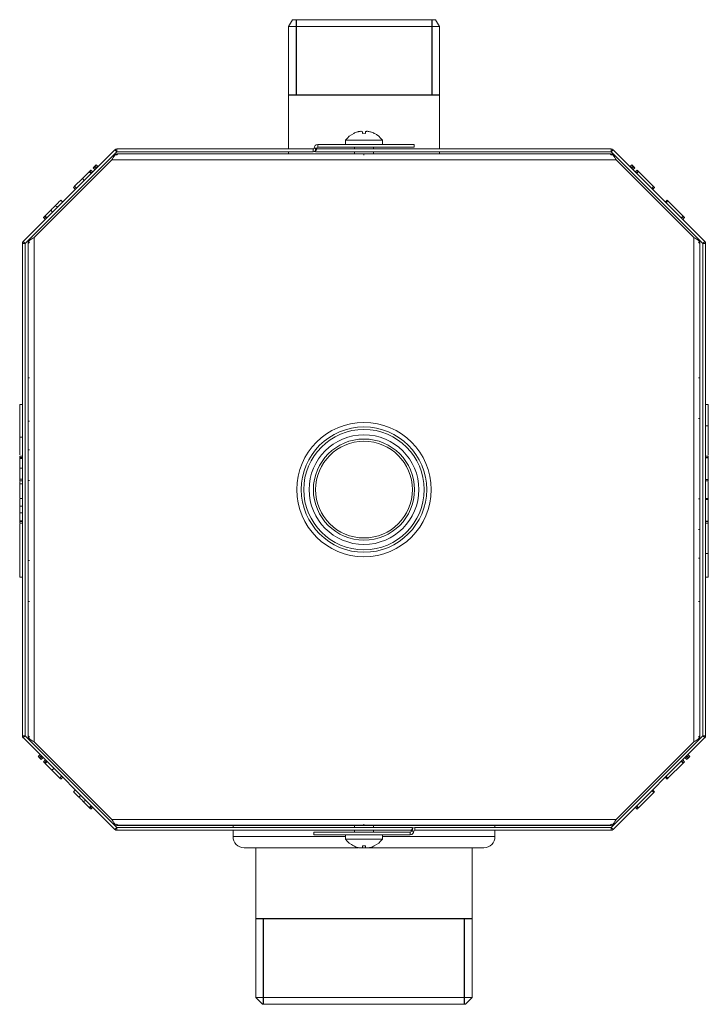
# Model space of a CAD drawing. Units: millimetres. Extents: x -2468 to 3777, y -3952 to -111.
# Drawn here: x -350 to -197, y -2785 to -2565 of the extents above; entities that cross this region are included whole.
import ezdxf

# ---------------------------------------------------------------- set-up
doc = ezdxf.new("R2010")
doc.units = ezdxf.units.MM
doc.layers.add('ANNOTATION', color=7, linetype='Continuous')

msp = doc.modelspace()

# ---------------------------------------------------------------- linework, layer by layer
at = {"color": 7, "linetype": 'Continuous', "lineweight": 18}
for p, q in [((-289.57, -2565.46), (-290.44, -2566.96)), ((-290.44, -2566.96), (-290.44, -2594.35)), ((-256.74, -2566.96), (-290.44, -2566.96)), ((-289.57, -2565.46), (-257.6, -2565.46)), ((-256.74, -2566.96), (-257.6, -2565.46)), ((-256.74, -2594.35), (-256.74, -2566.96)), ((-275.89, -2590.85), (-275.89, -2590.86)), ((-273.94, -2590.86), (-273.94, -2590.53)), ((-273.24, -2590.86), (-273.24, -2590.53)), ((-271.29, -2590.86), (-271.28, -2590.85)), ((-283.93, -2593.95), (-283.93, -2593.35)), ((-283.93, -2593.35), (-262.4, -2593.35)), ((-277.69, -2592.35), (-277.69, -2593.35)), ((-277.69, -2592.35), (-269.49, -2592.35)), ((-269.49, -2593.35), (-269.49, -2592.35)), ((-262.4, -2593.95), (-262.4, -2593.35)), ((-349.7, -2615.03), (-329.2, -2594.53)), ((-349.28, -2615.46), (-328.77, -2594.95)), ((-328.77, -2594.95), (-329.2, -2594.53)), ((-328.59, -2595.46), (-328.87, -2595.74)), ((-328.77, -2594.95), (-328.77, -2594.35)), ((-328.77, -2594.35), (-284.93, -2594.35)), ((-328.77, -2594.95), (-284.93, -2594.95)), ((-328.76, -2595.45), (-218.42, -2595.45)), ((-273.59, -2595.46), (-328.59, -2595.46)), ((-290.44, -2594.95), (-290.44, -2595.45)), ((-284.93, -2594.95), (-284.93, -2594.35)), ((-284.13, -2594.15), (-284.73, -2594.15)), ((-284.4, -2594.95), (-284.4, -2594.35)), ((-284.4, -2594.35), (-218.4, -2594.35)), ((-284.4, -2594.95), (-218.4, -2594.95)), ((-283.93, -2593.95), (-262.4, -2593.95)), ((-275.69, -2593.95), (-275.69, -2594.35)), ((-275.69, -2594.95), (-275.69, -2595.45)), ((-273.59, -2595.74), (-273.59, -2595.46)), ((-218.59, -2595.46), (-273.59, -2595.46)), ((-271.49, -2594.35), (-271.49, -2593.95)), ((-271.49, -2595.45), (-271.49, -2594.95)), ((-256.74, -2595.45), (-256.74, -2594.95)), ((-218.31, -2595.74), (-218.59, -2595.46)), ((-218.4, -2594.35), (-218.4, -2594.95)), ((-217.98, -2594.53), (-218.4, -2594.95)), ((-218.4, -2594.95), (-197.9, -2615.46)), ((-217.98, -2594.53), (-197.47, -2615.03)), ((-329.92, -2596.79), (-347.26, -2614.13)), ((-333.64, -2598.13), (-333.83, -2598.31)), ((-333.64, -2598.13), (-333.22, -2598.55)), ((-333.4, -2597.89), (-332.98, -2598.31)), ((-329.92, -2596.79), (-217.26, -2596.79)), ((-199.92, -2614.13), (-217.26, -2596.79)), ((-213.77, -2597.89), (-214.2, -2598.31)), ((-213.53, -2598.13), (-213.96, -2598.55)), ((-213.35, -2598.31), (-213.53, -2598.13)), ((-334.94, -2599.42), (-336.47, -2600.96)), ((-334.94, -2599.42), (-334.52, -2599.85)), ((-334.81, -2599.29), (-334.38, -2599.72)), ((-334.57, -2599.05), (-334.15, -2599.48)), ((-334.07, -2598.55), (-333.65, -2598.98)), ((-333.83, -2598.31), (-333.41, -2598.74)), ((-213.35, -2598.31), (-213.77, -2598.74)), ((-213.11, -2598.55), (-213.53, -2598.98)), ((-212.61, -2599.05), (-213.03, -2599.48)), ((-212.37, -2599.29), (-212.8, -2599.71)), ((-212.3, -2599.36), (-212.72, -2599.79)), ((-208.9, -2602.76), (-212.3, -2599.36)), ((-336.47, -2600.96), (-338.21, -2602.69)), ((-336.47, -2600.96), (-336.05, -2601.38)), ((-338.46, -2602.94), (-338.04, -2603.37)), ((-338.21, -2602.69), (-337.79, -2603.12)), ((-208.9, -2602.76), (-209.32, -2603.18)), ((-208.72, -2602.94), (-209.14, -2603.37)), ((-342.48, -2606.96), (-342.05, -2607.38)), ((-341.29, -2605.77), (-340.86, -2606.2)), ((-205.89, -2605.77), (-206.31, -2606.2)), ((-205.72, -2605.94), (-206.14, -2606.37)), ((-202.32, -2609.34), (-205.72, -2605.94)), ((-343.55, -2608.03), (-344.82, -2609.3)), ((-343.29, -2607.77), (-343.55, -2608.03)), ((-343.55, -2608.03), (-343.13, -2608.46)), ((-345.18, -2609.66), (-344.75, -2610.09)), ((-344.93, -2609.42), (-344.51, -2609.84)), ((-344.82, -2609.3), (-344.4, -2609.73)), ((-202.32, -2609.34), (-202.75, -2609.76)), ((-202.24, -2609.42), (-202.67, -2609.84)), ((-202, -2609.66), (-202.42, -2610.09)), ((-349.28, -2615.46), (-349.88, -2615.46)), ((-349.88, -2725.46), (-349.88, -2615.46)), ((-349.28, -2615.46), (-349.7, -2615.03)), ((-349.28, -2725.46), (-349.28, -2615.46)), ((-348.6, -2615.29), (-348.6, -2725.63)), ((-348.31, -2615.18), (-348.59, -2615.46)), ((-348.59, -2645.46), (-348.59, -2615.46)), ((-347.26, -2614.13), (-347.26, -2726.79)), ((-199.92, -2614.13), (-199.92, -2726.79)), ((-198.59, -2615.46), (-198.87, -2615.18)), ((-198.59, -2645.46), (-198.59, -2615.46)), ((-198.58, -2615.29), (-198.58, -2725.63)), ((-197.47, -2615.03), (-197.9, -2615.46)), ((-197.3, -2615.46), (-197.9, -2615.46)), ((-197.9, -2615.46), (-197.9, -2725.46)), ((-197.3, -2615.46), (-197.3, -2725.46)), ((-348.31, -2645.46), (-348.59, -2645.46)), ((-198.59, -2645.46), (-198.87, -2645.46)), ((-350.48, -2651.46), (-350.48, -2658.75)), ((-350.48, -2651.46), (-349.88, -2651.46)), ((-196.7, -2651.46), (-197.3, -2651.46)), ((-196.7, -2656.21), (-196.7, -2651.46)), ((-348.59, -2661.56), (-348.59, -2655.15)), ((-348.31, -2655.15), (-348.59, -2655.15)), ((-348.59, -2655.15), (-348.59, -2655.15)), ((-198.59, -2654.59), (-198.87, -2654.59)), ((-198.59, -2654.59), (-198.59, -2672.5)), ((-196.7, -2656.21), (-197.3, -2656.21)), ((-196.7, -2662.78), (-196.7, -2656.21)), ((-349.88, -2658.75), (-350.48, -2658.75)), ((-350.48, -2662.68), (-350.48, -2658.75)), ((-348.59, -2661.56), (-348.31, -2661.56)), ((-348.59, -2662.44), (-348.59, -2661.56)), ((-350.48, -2662.96), (-349.88, -2662.96)), ((-350.48, -2663.29), (-349.88, -2663.29)), ((-350.48, -2663.48), (-349.88, -2663.48)), ((-350.48, -2663.48), (-350.48, -2665.65)), ((-196.7, -2662.96), (-197.3, -2662.96)), ((-196.7, -2663.29), (-197.3, -2663.29)), ((-196.7, -2663.39), (-197.3, -2663.39)), ((-196.7, -2668.2), (-196.7, -2663.39)), ((-350.48, -2665.65), (-349.88, -2665.65)), ((-350.48, -2665.65), (-350.48, -2668.11)), ((-350.48, -2668.11), (-349.88, -2668.11)), ((-350.48, -2668.46), (-349.88, -2668.46)), ((-348.59, -2686.32), (-348.59, -2668.42)), ((-348.31, -2668.42), (-348.59, -2668.42)), ((-196.7, -2668.2), (-197.3, -2668.2)), ((-196.7, -2668.46), (-197.3, -2668.46)), ((-350.48, -2668.63), (-350.48, -2669.15)), ((-350.48, -2669.15), (-349.88, -2669.15)), ((-350.48, -2669.15), (-350.48, -2672.28)), ((-196.7, -2672.42), (-196.7, -2668.63)), ((-350.48, -2672.46), (-349.88, -2672.46)), ((-198.87, -2672.5), (-198.59, -2672.5)), ((-196.7, -2672.46), (-197.3, -2672.46)), ((-196.7, -2672.7), (-197.3, -2672.7)), ((-196.7, -2677.5), (-196.7, -2672.7)), ((-350.48, -2674.14), (-349.88, -2674.14)), ((-350.48, -2675.29), (-350.48, -2675.66)), ((-350.48, -2675.66), (-349.88, -2675.66)), ((-350.48, -2675.66), (-350.48, -2677.46)), ((-350.48, -2677.46), (-349.88, -2677.46)), ((-350.48, -2677.61), (-349.88, -2677.61)), ((-350.48, -2677.96), (-349.88, -2677.96)), ((-350.48, -2678.13), (-350.48, -2690.05)), ((-198.59, -2679.36), (-198.87, -2679.36)), ((-198.59, -2678.47), (-198.59, -2679.36)), ((-198.59, -2679.36), (-198.59, -2685.77)), ((-196.7, -2677.5), (-197.3, -2677.5)), ((-196.7, -2677.61), (-197.3, -2677.61)), ((-196.7, -2677.96), (-197.3, -2677.96)), ((-196.7, -2684.71), (-196.7, -2678)), ((-198.87, -2685.77), (-198.59, -2685.77)), ((-198.59, -2685.77), (-198.59, -2685.77)), ((-196.7, -2684.71), (-197.3, -2684.71)), ((-196.7, -2690.05), (-196.7, -2684.71)), ((-348.59, -2686.32), (-348.31, -2686.32)), ((-350.48, -2690.05), (-349.88, -2690.05)), ((-196.7, -2690.05), (-197.3, -2690.05)), ((-348.59, -2725.46), (-348.59, -2695.46)), ((-348.59, -2695.46), (-348.31, -2695.46)), ((-198.87, -2695.46), (-198.59, -2695.46)), ((-198.59, -2725.46), (-198.59, -2695.46)), ((-349.28, -2725.46), (-349.88, -2725.46)), ((-349.28, -2725.46), (-349.7, -2725.88)), ((-328.77, -2745.96), (-349.28, -2725.46)), ((-348.59, -2725.46), (-348.31, -2725.74)), ((-197.9, -2725.46), (-218.4, -2745.96)), ((-198.87, -2725.74), (-198.59, -2725.46)), ((-197.3, -2725.46), (-197.9, -2725.46)), ((-197.47, -2725.88), (-197.9, -2725.46)), ((-329.2, -2746.39), (-349.7, -2725.88)), ((-347.26, -2726.79), (-329.92, -2744.13)), ((-197.47, -2725.88), (-217.98, -2746.39)), ((-217.26, -2744.13), (-199.92, -2726.79)), ((-346.34, -2730.09), (-345.92, -2729.67)), ((-346.1, -2730.33), (-345.68, -2729.91)), ((-345.92, -2730.52), (-345.49, -2730.09)), ((-201.26, -2730.52), (-201.68, -2730.09)), ((-201.07, -2730.33), (-201.5, -2729.91)), ((-200.83, -2730.09), (-201.26, -2729.67)), ((-346.1, -2730.33), (-345.92, -2730.52)), ((-345.68, -2730.76), (-345.25, -2730.33)), ((-345.18, -2731.26), (-344.75, -2730.83)), ((-344.94, -2731.49), (-344.52, -2731.07)), ((-344.81, -2731.63), (-344.38, -2731.2)), ((-344.81, -2731.63), (-343.27, -2733.16)), ((-205.7, -2734.96), (-202.31, -2731.56)), ((-202.31, -2731.56), (-202.73, -2731.14)), ((-202.23, -2731.49), (-202.65, -2731.06)), ((-202, -2731.26), (-202.42, -2730.83)), ((-201.5, -2730.76), (-201.92, -2730.33)), ((-201.26, -2730.52), (-201.07, -2730.33)), ((-343.27, -2733.16), (-342.85, -2732.74)), ((-343.27, -2733.16), (-341.54, -2734.9)), ((-341.54, -2734.9), (-341.11, -2734.47)), ((-205.7, -2734.96), (-206.13, -2734.54)), ((-341.29, -2735.15), (-340.86, -2734.72)), ((-205.89, -2735.15), (-206.31, -2734.72)), ((-338.46, -2737.97), (-338.04, -2737.55)), ((-337.27, -2739.16), (-336.85, -2738.74)), ((-212.28, -2741.54), (-208.89, -2738.15)), ((-208.89, -2738.15), (-209.31, -2737.72)), ((-208.72, -2737.97), (-209.14, -2737.55)), ((-336.46, -2739.97), (-336.2, -2740.24)), ((-336.2, -2740.24), (-335.77, -2739.81)), ((-336.2, -2740.24), (-334.93, -2741.51)), ((-334.93, -2741.51), (-334.5, -2741.08)), ((-334.82, -2741.62), (-334.39, -2741.19)), ((-212.36, -2741.62), (-212.78, -2741.19)), ((-212.28, -2741.54), (-212.71, -2741.12)), ((-334.57, -2741.86), (-334.15, -2741.44)), ((-212.61, -2741.86), (-213.03, -2741.44)), ((-329.92, -2744.13), (-217.26, -2744.13)), ((-328.87, -2745.18), (-328.59, -2745.46)), ((-328.76, -2745.47), (-218.42, -2745.47)), ((-273.59, -2745.46), (-328.59, -2745.46)), ((-302.84, -2745.47), (-302.84, -2745.96)), ((-275.69, -2745.47), (-275.69, -2745.96)), ((-273.59, -2745.46), (-273.59, -2745.18)), ((-218.59, -2745.46), (-273.59, -2745.46)), ((-271.49, -2745.96), (-271.49, -2745.47)), ((-244.34, -2745.96), (-244.34, -2745.47)), ((-218.59, -2745.46), (-218.31, -2745.18)), ((-328.77, -2745.96), (-329.2, -2746.39)), ((-328.77, -2745.96), (-328.77, -2746.56)), ((-262.77, -2745.96), (-328.77, -2745.96)), ((-262.77, -2746.56), (-328.77, -2746.56)), ((-302.84, -2746.56), (-302.84, -2747.96)), ((-284.77, -2746.96), (-284.77, -2747.56)), ((-263.25, -2746.96), (-284.77, -2746.96)), ((-263.25, -2747.56), (-284.77, -2747.56)), ((-277.69, -2747.56), (-277.69, -2748.56)), ((-275.69, -2746.56), (-275.69, -2746.96)), ((-271.49, -2746.96), (-271.49, -2746.56)), ((-269.49, -2748.56), (-269.49, -2747.56)), ((-263.25, -2747.56), (-263.25, -2746.96)), ((-262.45, -2746.76), (-263.05, -2746.76)), ((-262.77, -2745.96), (-262.77, -2746.56)), ((-262.25, -2746.56), (-262.25, -2745.96)), ((-218.4, -2745.96), (-262.25, -2745.96)), ((-218.4, -2746.56), (-262.25, -2746.56)), ((-244.34, -2747.96), (-244.34, -2746.56)), ((-217.98, -2746.39), (-218.4, -2745.96)), ((-218.4, -2746.56), (-218.4, -2745.96)), ((-269.49, -2748.56), (-277.69, -2748.56)), ((-300.34, -2750.46), (-274.78, -2750.46)), ((-297.74, -2750.46), (-297.74, -2783.96)), ((-275.89, -2750.06), (-275.89, -2750.07)), ((-274, -2750.46), (-273.19, -2750.46)), ((-273.94, -2750.39), (-273.94, -2750.06)), ((-273.94, -2750.39), (-273.94, -2750.39)), ((-273.24, -2750.39), (-273.24, -2750.06)), ((-273.24, -2750.39), (-273.24, -2750.39)), ((-272.41, -2750.46), (-246.84, -2750.46)), ((-271.28, -2750.07), (-271.29, -2750.06)), ((-249.44, -2783.96), (-249.44, -2750.46)), ((-297.74, -2783.96), (-296.24, -2785.46)), ((-297.74, -2783.96), (-249.44, -2783.96)), ((-250.94, -2785.46), (-249.44, -2783.96)), ((-250.94, -2785.46), (-296.24, -2785.46))]:
    msp.add_line(p, q, dxfattribs=at)
at = {"color": 8, "linetype": 'Continuous', "lineweight": 18}
for p, q in [((-302.84, -2747.96), (-277.69, -2747.96)), ((-269.49, -2747.96), (-244.34, -2747.96))]:
    msp.add_line(p, q, dxfattribs=at)
at = {"color": 7, "linetype": 'Continuous', "lineweight": 18}
for radius in [15, 14, 13.45, 12.25, 11.3, 10.8]:
    msp.add_circle((-273.59, -2670.46), radius, dxfattribs=at)
for centre, radius, start, end in [((-273.59, -2595.43), 5.12, 116.7307, 143.1301), ((-273.59, -2595.43), 5.11, 106.4803, 116.7118), ((-273.59, -2595.43), 5.11, 106.4824, 116.7103), ((-273.59, -2597.04), 6.19, 86.7526, 93.2474), ((-273.59, -2595.43), 5.11, 63.2882, 73.5197), ((-273.59, -2595.43), 5.11, 63.2897, 73.5176), ((-273.59, -2595.43), 5.13, 36.8699, 63.2693), ((-283.93, -2594.15), 0.8, 90, 180), ((-328.77, -2594.95), 0.601, 90, 135), ((-328.77, -2594.95), 0.001, 90, 135), ((-284.93, -2594.15), 0.2, 270, 0), ((-284.93, -2594.15), 0.8, 270, 0), ((-283.93, -2594.15), 0.2, 90, 180), ((-218.4, -2594.95), 0.601, 45, 90), ((-218.4, -2594.95), 0.001, 45, 90), ((-349.28, -2615.46), 0.601, 135, 180), ((-349.28, -2615.46), 0.001, 135, 180), ((-197.9, -2615.46), 0.001, 0, 45), ((-197.9, -2615.46), 0.601, 360, 45), ((-349.28, -2725.46), 0.601, 180, 225), ((-349.28, -2725.46), 0.001, 180, 225), ((-197.9, -2725.46), 0.001, 315, 0), ((-197.9, -2725.46), 0.601, 315, 0), ((-328.77, -2745.96), 0.601, 225, 270), ((-328.77, -2745.96), 0.001, 225, 270), ((-263.25, -2746.76), 0.8, 270, 0), ((-263.25, -2746.76), 0.2, 270, 360), ((-262.25, -2746.76), 0.8, 90, 180), ((-262.25, -2746.76), 0.2, 90, 180), ((-218.4, -2745.96), 0.001, 270, 315), ((-218.4, -2745.96), 0.601, 270, 315), ((-300.34, -2747.96), 2.5, 180, 270), ((-273.59, -2745.49), 5.13, 216.8699, 243.2693), ((-273.59, -2745.49), 5.13, 296.7307, 323.1301), ((-246.84, -2747.96), 2.5, 270, 0), ((-273.59, -2745.49), 5.11, 243.2882, 253.5197), ((-273.59, -2743.88), 6.19, 266.7526, 273.2474), ((-273.59, -2745.49), 5.11, 286.4803, 296.7118)]:
    msp.add_arc(centre, radius, start, end, dxfattribs=at)
for points, knots in [([(-273.94, -2590.53), (-273.95, -2590.5), (-273.99, -2590.43), (-274.17, -2590.39), (-274.45, -2590.4), (-274.75, -2590.45), (-274.95, -2590.5), (-275.04, -2590.53)], [0, 0, 0, 0, 0.2087, 0.429673, 0.640009, 0.846347, 1, 1, 1, 1]), ([(-272.14, -2590.53), (-272.25, -2590.5), (-272.49, -2590.43), (-272.82, -2590.39), (-273.07, -2590.4), (-273.21, -2590.45), (-273.23, -2590.5), (-273.24, -2590.53)], [0, 0, 0, 0, 0.208564, 0.429316, 0.639535, 0.845891, 1, 1, 1, 1]), ([(-333.4, -2597.89), (-333.41, -2597.89), (-333.41, -2597.89), (-333.45, -2597.94), (-333.55, -2598.03), (-333.61, -2598.1), (-333.64, -2598.13)], [0, 0, 0, 0, 0.281092, 0.5606, 0.779824, 1, 1, 1, 1]), ([(-213.53, -2598.13), (-213.57, -2598.09), (-213.64, -2598.02), (-213.73, -2597.93), (-213.77, -2597.89), (-213.77, -2597.89), (-213.77, -2597.89)], [0, 0, 0, 0, 0.280647, 0.558464, 0.77892, 1, 1, 1, 1]), ([(-334.81, -2599.29), (-334.82, -2599.31), (-334.86, -2599.34), (-334.91, -2599.39), (-334.93, -2599.41), (-334.94, -2599.42)], [0, 0, 0, 0, 0.278937, 0.559692, 1, 1, 1, 1]), ([(-334.57, -2599.05), (-334.57, -2599.06), (-334.58, -2599.06), (-334.65, -2599.13), (-334.71, -2599.19), (-334.77, -2599.25), (-334.81, -2599.29)], [0, 0, 0, 0, 0.498934, 0.624821, 0.750385, 1, 1, 1, 1]), ([(-333.83, -2598.31), (-333.86, -2598.34), (-333.91, -2598.4), (-333.99, -2598.47), (-334.06, -2598.55), (-334.07, -2598.55), (-334.07, -2598.55)], [0, 0, 0, 0, 0.18712, 0.374076, 0.561081, 1, 1, 1, 1]), ([(-213.11, -2598.55), (-213.11, -2598.55), (-213.11, -2598.55), (-213.17, -2598.49), (-213.26, -2598.4), (-213.32, -2598.34), (-213.35, -2598.31)], [0, 0, 0, 0, 0.280644, 0.558894, 0.778999, 1, 1, 1, 1]), ([(-212.37, -2599.29), (-212.41, -2599.25), (-212.48, -2599.18), (-212.57, -2599.09), (-212.6, -2599.06), (-212.6, -2599.06), (-212.61, -2599.05)], [0, 0, 0, 0, 0.280475, 0.558199, 0.778807, 1, 1, 1, 1]), ([(-212.3, -2599.36), (-212.31, -2599.35), (-212.34, -2599.32), (-212.36, -2599.3), (-212.37, -2599.29)], [0, 0, 0, 0, 0.559662, 1, 1, 1, 1]), ([(-338.21, -2602.69), (-338.24, -2602.72), (-338.3, -2602.78), (-338.37, -2602.86), (-338.45, -2602.93), (-338.46, -2602.94), (-338.46, -2602.94)], [0, 0, 0, 0, 0.1872435, 0.3741857, 0.5613656, 1, 1, 1, 1]), ([(-208.72, -2602.94), (-208.72, -2602.94), (-208.72, -2602.94), (-208.78, -2602.88), (-208.86, -2602.8), (-208.9, -2602.76)], [0, 0, 0, 0, 0.280724, 0.560783, 1, 1, 1, 1]), ([(-342.48, -2606.96), (-342.6, -2607.09), (-342.86, -2607.34), (-343.19, -2607.67), (-343.42, -2607.91), (-343.51, -2607.99), (-343.55, -2608.03)], [0, 0, 0, 0, 0.2803407, 0.5597816, 0.7797024, 1, 1, 1, 1]), ([(-341.29, -2605.77), (-341.31, -2605.79), (-341.34, -2605.83), (-341.66, -2606.14), (-342.05, -2606.54), (-342.34, -2606.82), (-342.48, -2606.96)], [0, 0, 0, 0, 0.2799143, 0.5595131, 0.7798032, 1, 1, 1, 1]), ([(-205.72, -2605.94), (-205.74, -2605.92), (-205.8, -2605.86), (-205.87, -2605.79), (-205.88, -2605.78), (-205.89, -2605.77)], [0, 0, 0, 0, 0.281499, 0.562, 1, 1, 1, 1]), ([(-344.93, -2609.42), (-344.97, -2609.45), (-345.05, -2609.53), (-345.13, -2609.61), (-345.17, -2609.66), (-345.18, -2609.66), (-345.18, -2609.66)], [0, 0, 0, 0, 0.277634, 0.558272, 0.779097, 1, 1, 1, 1]), ([(-344.82, -2609.3), (-344.84, -2609.32), (-344.88, -2609.36), (-344.91, -2609.4), (-344.93, -2609.42)], [0, 0, 0, 0, 0.560225, 1, 1, 1, 1]), ([(-202.24, -2609.42), (-202.26, -2609.4), (-202.29, -2609.37), (-202.31, -2609.35), (-202.32, -2609.34)], [0, 0, 0, 0, 0.559857, 1, 1, 1, 1]), ([(-202, -2609.66), (-202, -2609.66), (-202, -2609.65), (-202.07, -2609.59), (-202.16, -2609.5), (-202.21, -2609.44), (-202.24, -2609.42)], [0, 0, 0, 0, 0.280621, 0.558951, 0.779137, 1, 1, 1, 1]), ([(-350.48, -2662.96), (-350.48, -2662.96), (-350.48, -2662.97), (-350.48, -2663.07), (-350.48, -2663.15), (-350.48, -2663.24), (-350.48, -2663.29)], [0, 0, 0, 0, 0.498934, 0.624821, 0.750385, 1, 1, 1, 1]), ([(-350.48, -2663.29), (-350.48, -2663.32), (-350.48, -2663.37), (-350.48, -2663.43), (-350.48, -2663.46), (-350.48, -2663.48)], [0, 0, 0, 0, 0.278937, 0.559692, 1, 1, 1, 1]), ([(-196.7, -2663.29), (-196.7, -2663.23), (-196.7, -2663.13), (-196.7, -2663.01), (-196.7, -2662.96), (-196.7, -2662.96), (-196.7, -2662.96)], [0, 0, 0, 0, 0.280475, 0.558199, 0.778807, 1, 1, 1, 1]), ([(-196.7, -2663.39), (-196.7, -2663.37), (-196.7, -2663.34), (-196.7, -2663.3), (-196.7, -2663.29)], [0, 0, 0, 0, 0.559662, 1, 1, 1, 1]), ([(-350.48, -2668.11), (-350.48, -2668.15), (-350.48, -2668.23), (-350.48, -2668.34), (-350.48, -2668.45), (-350.48, -2668.45), (-350.48, -2668.46)], [0, 0, 0, 0, 0.187244, 0.374186, 0.561366, 1, 1, 1, 1]), ([(-196.7, -2668.46), (-196.7, -2668.46), (-196.7, -2668.45), (-196.7, -2668.37), (-196.7, -2668.26), (-196.7, -2668.2)], [0, 0, 0, 0, 0.280724, 0.560783, 1, 1, 1, 1]), ([(-350.48, -2672.46), (-350.48, -2672.48), (-350.48, -2672.53), (-350.48, -2672.99), (-350.48, -2673.54), (-350.48, -2673.94), (-350.48, -2674.14)], [0, 0, 0, 0, 0.279914, 0.559513, 0.779803, 1, 1, 1, 1]), ([(-196.7, -2672.7), (-196.7, -2672.66), (-196.7, -2672.59), (-196.7, -2672.48), (-196.7, -2672.47), (-196.7, -2672.46)], [0, 0, 0, 0, 0.281499, 0.562, 1, 1, 1, 1]), ([(-350.48, -2674.14), (-350.48, -2674.32), (-350.48, -2674.68), (-350.48, -2675.15), (-350.48, -2675.48), (-350.48, -2675.6), (-350.48, -2675.66)], [0, 0, 0, 0, 0.280341, 0.559782, 0.779702, 1, 1, 1, 1]), ([(-350.48, -2677.46), (-350.48, -2677.48), (-350.48, -2677.53), (-350.48, -2677.59), (-350.48, -2677.61)], [0, 0, 0, 0, 0.560225, 1, 1, 1, 1]), ([(-350.48, -2677.61), (-350.48, -2677.67), (-350.48, -2677.78), (-350.48, -2677.89), (-350.48, -2677.95), (-350.48, -2677.96), (-350.48, -2677.96)], [0, 0, 0, 0, 0.277634, 0.558272, 0.779097, 1, 1, 1, 1]), ([(-196.7, -2677.61), (-196.7, -2677.59), (-196.7, -2677.55), (-196.7, -2677.52), (-196.7, -2677.5)], [0, 0, 0, 0, 0.559857, 1, 1, 1, 1]), ([(-196.7, -2677.96), (-196.7, -2677.96), (-196.7, -2677.95), (-196.7, -2677.86), (-196.7, -2677.74), (-196.7, -2677.65), (-196.7, -2677.61)], [0, 0, 0, 0, 0.280621, 0.558951, 0.779137, 1, 1, 1, 1]), ([(-346.34, -2730.09), (-346.34, -2730.09), (-346.34, -2730.09), (-346.29, -2730.14), (-346.2, -2730.23), (-346.14, -2730.3), (-346.1, -2730.33)], [0, 0, 0, 0, 0.281092, 0.5606, 0.779824, 1, 1, 1, 1]), ([(-201.07, -2730.33), (-201.04, -2730.29), (-200.96, -2730.22), (-200.87, -2730.13), (-200.84, -2730.09), (-200.83, -2730.09), (-200.83, -2730.09)], [0, 0, 0, 0, 0.280647, 0.558464, 0.77892, 1, 1, 1, 1]), ([(-345.92, -2730.52), (-345.89, -2730.54), (-345.83, -2730.6), (-345.76, -2730.68), (-345.69, -2730.75), (-345.68, -2730.75), (-345.68, -2730.76)], [0, 0, 0, 0, 0.18712, 0.374076, 0.561081, 1, 1, 1, 1]), ([(-345.18, -2731.26), (-345.17, -2731.26), (-345.17, -2731.26), (-345.1, -2731.33), (-345.04, -2731.39), (-344.98, -2731.45), (-344.94, -2731.49)], [0, 0, 0, 0, 0.498934, 0.624821, 0.750385, 1, 1, 1, 1]), ([(-344.94, -2731.49), (-344.92, -2731.51), (-344.89, -2731.54), (-344.84, -2731.59), (-344.82, -2731.61), (-344.81, -2731.63)], [0, 0, 0, 0, 0.278937, 0.559692, 1, 1, 1, 1]), ([(-202.31, -2731.56), (-202.29, -2731.55), (-202.27, -2731.53), (-202.24, -2731.5), (-202.23, -2731.49)], [0, 0, 0, 0, 0.559662, 1, 1, 1, 1]), ([(-202.23, -2731.49), (-202.19, -2731.45), (-202.12, -2731.38), (-202.04, -2731.29), (-202, -2731.26), (-202, -2731.26), (-202, -2731.26)], [0, 0, 0, 0, 0.280475, 0.558199, 0.778807, 1, 1, 1, 1]), ([(-201.5, -2730.76), (-201.5, -2730.75), (-201.49, -2730.75), (-201.44, -2730.69), (-201.35, -2730.6), (-201.29, -2730.55), (-201.26, -2730.52)], [0, 0, 0, 0, 0.280644, 0.558894, 0.778999, 1, 1, 1, 1]), ([(-341.54, -2734.9), (-341.51, -2734.92), (-341.45, -2734.98), (-341.38, -2735.06), (-341.3, -2735.14), (-341.29, -2735.14), (-341.29, -2735.15)], [0, 0, 0, 0, 0.187244, 0.374186, 0.561366, 1, 1, 1, 1]), ([(-205.89, -2735.15), (-205.89, -2735.14), (-205.88, -2735.14), (-205.82, -2735.08), (-205.75, -2735.01), (-205.7, -2734.96)], [0, 0, 0, 0, 0.280724, 0.560783, 1, 1, 1, 1]), ([(-338.46, -2737.97), (-338.44, -2737.99), (-338.41, -2738.03), (-338.09, -2738.35), (-337.7, -2738.74), (-337.41, -2739.02), (-337.27, -2739.16)], [0, 0, 0, 0, 0.2799143, 0.5595131, 0.7798032, 1, 1, 1, 1]), ([(-208.89, -2738.15), (-208.86, -2738.12), (-208.81, -2738.06), (-208.73, -2737.99), (-208.72, -2737.98), (-208.72, -2737.97)], [0, 0, 0, 0, 0.281499, 0.562, 1, 1, 1, 1]), ([(-337.27, -2739.16), (-337.14, -2739.29), (-336.89, -2739.55), (-336.56, -2739.87), (-336.33, -2740.11), (-336.24, -2740.19), (-336.2, -2740.24)], [0, 0, 0, 0, 0.2803407, 0.5597816, 0.7797024, 1, 1, 1, 1]), ([(-334.93, -2741.51), (-334.91, -2741.53), (-334.87, -2741.56), (-334.83, -2741.6), (-334.82, -2741.62)], [0, 0, 0, 0, 0.560225, 1, 1, 1, 1]), ([(-334.82, -2741.62), (-334.78, -2741.66), (-334.7, -2741.74), (-334.62, -2741.82), (-334.58, -2741.86), (-334.57, -2741.86), (-334.57, -2741.86)], [0, 0, 0, 0, 0.277634, 0.558272, 0.779097, 1, 1, 1, 1]), ([(-212.61, -2741.86), (-212.6, -2741.86), (-212.6, -2741.86), (-212.54, -2741.8), (-212.45, -2741.71), (-212.39, -2741.65), (-212.36, -2741.62)], [0, 0, 0, 0, 0.280621, 0.558951, 0.779137, 1, 1, 1, 1]), ([(-212.36, -2741.62), (-212.35, -2741.6), (-212.32, -2741.58), (-212.29, -2741.55), (-212.28, -2741.54)], [0, 0, 0, 0, 0.559857, 1, 1, 1, 1]), ([(-275.04, -2750.39), (-274.92, -2750.42), (-274.68, -2750.49), (-274.36, -2750.53), (-274.11, -2750.52), (-273.97, -2750.47), (-273.95, -2750.42), (-273.94, -2750.39)], [0, 0, 0, 0, 0.2087963, 0.429732, 0.640126, 0.8465607, 1, 1, 1, 1]), ([(-273.24, -2750.39), (-273.22, -2750.42), (-273.19, -2750.49), (-273, -2750.53), (-272.73, -2750.52), (-272.42, -2750.47), (-272.22, -2750.42), (-272.14, -2750.39)], [0, 0, 0, 0, 0.2086614, 0.4293775, 0.6396553, 0.8461065, 1, 1, 1, 1])]:
    msp.add_open_spline(points, degree=3, knots=knots, dxfattribs=at)
for points in [[(-329.92, -2596.79), (-329.82, -2596.61), (-329.63, -2596.26), (-329.34, -2595.82), (-329.05, -2595.51), (-328.86, -2595.47), (-328.76, -2595.45)], [(-218.42, -2595.45), (-218.32, -2595.47), (-218.13, -2595.51), (-217.84, -2595.82), (-217.55, -2596.26), (-217.36, -2596.61), (-217.26, -2596.79)], [(-348.6, -2615.29), (-348.58, -2615.19), (-348.54, -2615), (-348.23, -2614.71), (-347.78, -2614.42), (-347.43, -2614.23), (-347.26, -2614.13)], [(-199.92, -2614.13), (-199.74, -2614.23), (-199.39, -2614.42), (-198.95, -2614.71), (-198.64, -2615), (-198.6, -2615.19), (-198.58, -2615.29)], [(-347.26, -2726.79), (-347.43, -2726.69), (-347.78, -2726.5), (-348.23, -2726.21), (-348.54, -2725.92), (-348.58, -2725.73), (-348.6, -2725.63)], [(-198.58, -2725.63), (-198.6, -2725.73), (-198.64, -2725.92), (-198.95, -2726.21), (-199.39, -2726.5), (-199.74, -2726.69), (-199.92, -2726.79)], [(-328.76, -2745.47), (-328.86, -2745.45), (-329.05, -2745.41), (-329.34, -2745.1), (-329.63, -2744.66), (-329.82, -2744.3), (-329.92, -2744.13)], [(-217.26, -2744.13), (-217.36, -2744.3), (-217.55, -2744.66), (-217.84, -2745.1), (-218.13, -2745.41), (-218.32, -2745.45), (-218.42, -2745.47)]]:
    msp.add_open_spline(points, degree=3, dxfattribs=at)
at = {"layer": 'ANNOTATION'}
for p, q in [((-288.73, -2565.46), (-288.73, -2582.26)), ((-288.73, -2565.46), (-288.73, -2582.26)), ((-288.73, -2565.46), (-288.73, -2582.26)), ((-288.73, -2565.46), (-288.73, -2582.26)), ((-258.44, -2565.46), (-258.44, -2582.26)), ((-258.44, -2565.46), (-258.44, -2582.26)), ((-258.44, -2565.46), (-258.44, -2582.26)), ((-258.44, -2565.46), (-258.44, -2582.26)), ((-290.44, -2582.26), (-256.74, -2582.26)), ((-290.44, -2582.26), (-256.74, -2582.26)), ((-290.44, -2582.26), (-256.74, -2582.26)), ((-290.44, -2582.26), (-256.74, -2582.26)), ((-249.44, -2766.36), (-297.74, -2766.36)), ((-249.44, -2766.36), (-297.74, -2766.36)), ((-296.01, -2785.46), (-296.01, -2766.36)), ((-296.01, -2785.46), (-296.01, -2766.36)), ((-251.16, -2785.46), (-251.16, -2766.36)), ((-251.16, -2785.46), (-251.16, -2766.36))]:
    msp.add_line(p, q, dxfattribs=at)

doc.saveas('drawing.dxf')
